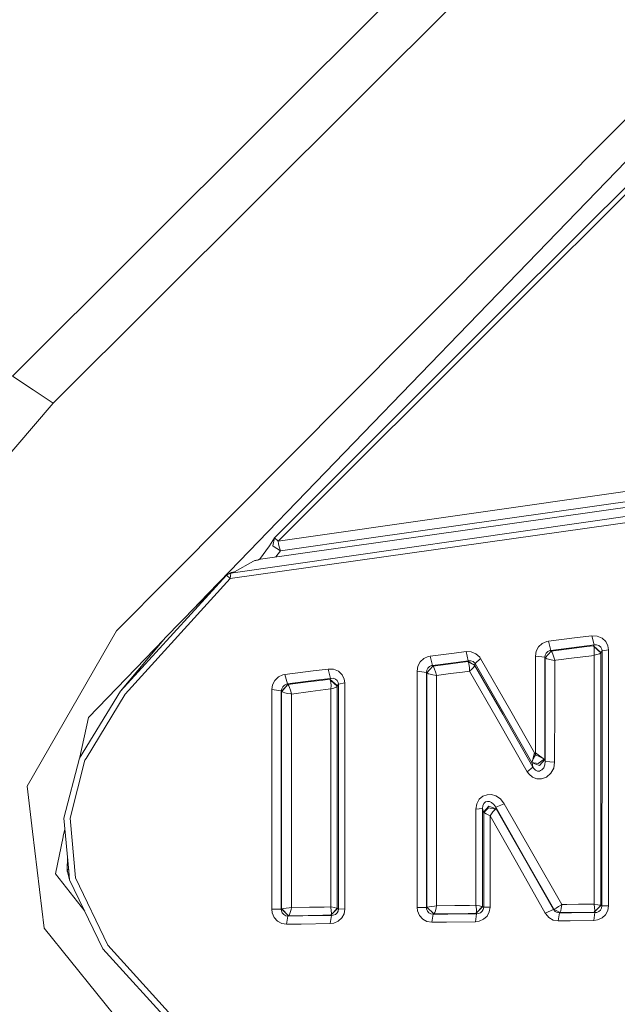
# Model space of a CAD drawing. Units: millimetres. Extents: x -1518 to 1525, y -343 to 4367.
# Drawn here: x -64 to -42, y 2040 to 2076 of the extents above; entities that cross this region are included whole.
import ezdxf

# ---------------------------------------------------------------- set-up
doc = ezdxf.new("R2010")
doc.units = ezdxf.units.MM
doc.layers.add('1', color=7, linetype='Continuous', true_color=0xffffff)
doc.styles.add('blockfont', font='simplex.shx')
doc.dimstyles.get("Standard").update_dxf_attribs({"dimtxt": 0.18, "dimasz": 0.18, "dimexe": 0.18, "dimexo": 0.0625, "dimgap": 0.09, "dimtad": 0, "dimtih": 1, "dimtoh": 1, "dimdec": 4, "dimzin": 0, "dimdsep": 46, "dimtxsty": 'Standard', "dimcen": 0.09, "dimadec": 0, "dimazin": 0, "dimtfac": 1, "dimtdec": 4, "dimtofl": 0, "dimtmove": 0, "dimatfit": 3, "dimfxl": 1, "dimtolj": 1, "dimtzin": 0, "dimarcsym": 0})

# ---------------------------------------------------------------- blocks, each defined once
blk = doc.blocks.new('_U2')
at = {"layer": '1', "color": 18, "lineweight": 13}
for p, q in [((55.364524, 4047.076344), (30.364524, 4047.076344)), ((30.364524, 4047.076344), (30.364524, 3953.326344)), ((287.03119, 4047.076344), (262.03119, 4047.076344)), ((287.03119, 3953.326344), (287.03119, 4047.076344)), ((-1290.483773, 1542.316665), (-1290.483773, 4003.376344)), ((1290.483654, 1542.316665), (1290.483654, 4003.376344)), ((-1290.483773, 4000.201344), (-288.61881, 4000.201344)), ((1290.483654, 4000.201344), (288.61869, 4000.201344)), ((30.364524, 3953.326344), (55.364524, 3953.326344)), ((262.03119, 3953.326344), (287.03119, 3953.326344))]:
    blk.add_line(p, q, dxfattribs=at)
at = {"layer": '1', "color": 18, "lineweight": 70}
for points in [[(-1290.483773, 4000.201344), (-1240.483822, 4013.598804), (-1240.483724, 3986.803885)], [(1290.483654, 4000.201344), (1240.483703, 3986.803885), (1240.483604, 4013.598804)]]:
    blk.add_solid(points, dxfattribs=at)
at = {"layer": '1', "color": 18, "linetype": 'Continuous', "lineweight": 13, "char_height": 50, "attachment_point": 7, "line_spacing_factor": 0.903614, "style": 'blockfont'}
for s, insert in [('\\W1.2899;101.6', (-284.38131, 3961.305511)), ('\\W1.2570;2581', (54.889524, 3961.305511))]:
    blk.add_mtext(s, dxfattribs=dict(at, insert=insert))

msp = doc.modelspace()

# ---------------------------------------------------------------- linework, layer by layer
at = {"layer": '1', "color": 18, "linetype": 'Continuous', "lineweight": 13}
for p, q in [((-5.232027, 2122.110367), (-64.347342, 2063.092708)), ((-4.306524, 2120.50724), (-62.848091, 2062.099456)), ((-46.247091, 2065.629244), (-29.277883, 2082.572937)), ((-29.138543, 2082.453966), (-46.109553, 2065.511942)), ((-40.904909, 2073.468208), (-49.76942, 2064.55779)), ((-41.829731, 2070.982694), (-48.337568, 2064.246177)), ((-54.731682, 2057.157516), (-46.247091, 2065.629244)), ((-54.594651, 2057.040453), (-46.109553, 2065.511942)), ((-58.58447, 2055.696964), (-49.76942, 2064.55779)), ((-48.337568, 2064.246177), (-48.659462, 2063.913107)), ((-48.659462, 2063.913107), (-56.36441, 2055.937528)), ((-63.588753, 2062.590122), (-64.347342, 2063.092708)), ((-62.848091, 2062.099456), (-63.588753, 2062.590122)), ((-62.848091, 2062.099456), (-69.485448, 2054.354667)), ((-40.112744, 2059.110233), (-54.594651, 2057.040453)), ((-40.313934, 2058.695991), (-51.268581, 2057.147503)), ((-55.237826, 2056.373596), (-40.417501, 2058.482749)), ((-56.332033, 2055.865049), (-40.595599, 2058.116052)), ((-56.349952, 2055.665731), (-40.713263, 2057.873801)), ((-54.910194, 2056.85997), (-54.731682, 2057.157516)), ((-54.731682, 2057.157516), (-54.7892, 2056.862116)), ((-54.594651, 2057.040453), (-54.731682, 2057.157516)), ((-55.282522, 2056.36203), (-54.910194, 2056.85997)), ((-54.7738, 2056.852102), (-54.7892, 2056.862116)), ((-54.508641, 2056.677103), (-54.7738, 2056.852102)), ((-54.594651, 2057.040453), (-54.583263, 2056.93841)), ((-54.582614, 2056.932687), (-54.583263, 2056.93841)), ((-54.582614, 2056.932687), (-54.562334, 2056.827068)), ((-54.508641, 2056.677103), (-54.562334, 2056.827068)), ((-51.268581, 2057.147503), (-54.508641, 2056.677103)), ((-54.67419, 2056.45381), (-54.508641, 2056.677103)), ((-55.499673, 2056.306123), (-56.19546, 2055.908203)), ((-55.499673, 2056.306123), (-55.44645, 2056.319713)), ((-55.44645, 2056.319713), (-55.41116, 2056.328773)), ((-55.393178, 2056.333542), (-55.41116, 2056.328773)), ((-55.356953, 2056.34284), (-55.393178, 2056.333542)), ((-55.320952, 2056.352138), (-55.356953, 2056.34284)), ((-55.303242, 2056.356668), (-55.320952, 2056.352138)), ((-55.237826, 2056.373596), (-55.303242, 2056.356668)), ((-56.487594, 2055.789232), (-60.37987, 2051.528215)), ((-56.479041, 2055.800676), (-58.727052, 2053.500175)), ((-56.36441, 2055.937528), (-57.173703, 2055.099725)), ((-56.332033, 2055.865049), (-56.487594, 2055.789232)), ((-56.479041, 2055.800676), (-56.487594, 2055.789232)), ((-56.349952, 2055.665731), (-56.487594, 2055.789232)), ((-56.315221, 2055.886984), (-56.479041, 2055.800676)), ((-56.332033, 2055.865049), (-56.349952, 2055.665731)), ((-56.332033, 2055.865049), (-56.315221, 2055.886984)), ((-56.19546, 2055.908203), (-56.315221, 2055.886984)), ((-58.58447, 2055.696964), (-60.525194, 2053.746223)), ((-56.349952, 2055.665731), (-60.210913, 2051.415443)), ((-57.173703, 2055.099725), (-58.019607, 2054.224138)), ((-60.525194, 2053.746223), (-63.810982, 2048.047065)), ((-43.62512, 2053.493738), (-43.082912, 2053.561449)), ((-43.082912, 2053.561449), (-42.889006, 2053.552866)), ((-43.082912, 2053.561449), (-43.003719, 2053.226471)), ((-42.889006, 2053.552866), (-42.710736, 2053.47991)), ((-58.779621, 2053.437455), (-61.558381, 2050.561189)), ((-58.727052, 2053.500175), (-60.37987, 2051.528215)), ((-44.904493, 2053.276062), (-45.037545, 2053.153038)), ((-44.739511, 2053.349733), (-44.904493, 2053.276062)), ((-44.671305, 2053.362608), (-44.739511, 2053.349733)), ((-44.671305, 2053.362608), (-43.62512, 2053.493738)), ((-44.671305, 2053.362608), (-44.590756, 2053.025961)), ((-43.003719, 2053.226471), (-43.545462, 2053.158045)), ((-43.023642, 2053.194999), (-43.271445, 2053.164005)), ((-43.003768, 2053.226232), (-43.023642, 2053.194999)), ((-43.023642, 2053.194999), (-42.752072, 2052.945137)), ((-43.023642, 2053.194999), (-43.011274, 2053.166151)), ((-43.003719, 2053.226471), (-43.003768, 2053.226232)), ((-43.003719, 2053.226471), (-42.910207, 2053.228616)), ((-42.910207, 2053.228616), (-42.824365, 2053.200483)), ((-42.824365, 2053.200483), (-42.758256, 2053.145647)), ((-42.573106, 2053.352117), (-42.710736, 2053.47991)), ((-42.573106, 2053.352117), (-42.493358, 2053.190708)), ((-42.493358, 2053.190708), (-42.473823, 2053.05171)), ((-49.015675, 2052.816391), (-49.08631, 2052.802562)), ((-49.015675, 2052.816391), (-48.141222, 2052.926778)), ((-49.015675, 2052.816391), (-48.931494, 2052.475691)), ((-48.141222, 2052.926778), (-47.69969, 2052.98233)), ((-47.69969, 2052.98233), (-47.509927, 2052.973985)), ((-47.69969, 2052.98233), (-47.616594, 2052.642822)), ((-47.335785, 2052.902698), (-47.509927, 2052.973985)), ((-47.335785, 2052.902698), (-47.199879, 2052.777052)), ((-45.153607, 2052.816391), (-45.123838, 2052.993774)), ((-45.153607, 2052.816391), (-44.812489, 2052.771806)), ((-45.151785, 2050.674438), (-45.153607, 2052.816391)), ((-45.037545, 2053.153038), (-45.123838, 2052.993774)), ((-44.812489, 2052.771806), (-44.798639, 2052.853584)), ((-44.798639, 2052.853584), (-44.758882, 2052.927255)), ((-44.572461, 2053.000688), (-44.797268, 2052.750587)), ((-44.572089, 2053.000211), (-44.79504, 2052.747965)), ((-44.758882, 2052.927255), (-44.697735, 2052.984714)), ((-44.697735, 2052.984714), (-44.622026, 2053.019523)), ((-44.590756, 2053.025961), (-44.622026, 2053.019523)), ((-43.545462, 2053.158045), (-44.590756, 2053.025961)), ((-44.590756, 2053.025961), (-44.579234, 2053.009987)), ((-44.579234, 2053.009987), (-44.572461, 2053.000688)), ((-44.572461, 2053.000688), (-44.572089, 2053.000211)), ((-44.485703, 2053.011179), (-44.572089, 2053.000211)), ((-44.572089, 2053.000211), (-44.558864, 2052.983045)), ((-44.539761, 2052.946567), (-44.558864, 2052.983045)), ((-44.513177, 2052.882194), (-44.539761, 2052.946567)), ((-44.479564, 2052.783489), (-44.513177, 2052.882194)), ((-43.813191, 2053.095817), (-44.485703, 2053.011179)), ((-43.271445, 2053.164005), (-43.813191, 2053.095817)), ((-43.731418, 2052.751064), (-43.190155, 2052.819729)), ((-42.998742, 2052.844047), (-43.190155, 2052.819729)), ((-43.011274, 2053.166151), (-43.003879, 2053.135156)), ((-42.754006, 2052.939892), (-43.011274, 2053.166151)), ((-42.995613, 2053.066492), (-43.003879, 2053.135156)), ((-42.998742, 2052.844047), (-42.999431, 2052.090883)), ((-42.998258, 2052.849769), (-42.998742, 2052.844047)), ((-42.993117, 2052.845239), (-42.998742, 2052.844047)), ((-42.998258, 2052.849769), (-42.992972, 2052.955389)), ((-42.992972, 2052.955389), (-42.995613, 2053.066492)), ((-42.993117, 2052.845239), (-42.896017, 2052.870035)), ((-42.896017, 2052.870035), (-42.808533, 2052.901983)), ((-42.808533, 2052.901983), (-42.766381, 2052.926302)), ((-42.754006, 2052.939892), (-42.766381, 2052.926302)), ((-42.758256, 2053.145647), (-42.720158, 2053.073406)), ((-42.752072, 2052.945137), (-42.754006, 2052.939892)), ((-42.75367, 2052.132129), (-42.754006, 2052.939892)), ((-42.732198, 2052.97637), (-42.752072, 2052.945137)), ((-42.711064, 2053.009748), (-42.732198, 2052.97637)), ((-42.720158, 2053.073406), (-42.711064, 2053.009748)), ((-42.473823, 2053.05171), (-42.711064, 2053.009748)), ((-42.711064, 2053.009748), (-42.711042, 2048.662185)), ((-42.473823, 2053.05171), (-42.470377, 2049.294471)), ((-49.383216, 2052.604913), (-49.469221, 2052.44565)), ((-49.250666, 2052.728414), (-49.383216, 2052.604913)), ((-49.08631, 2052.802562), (-49.250666, 2052.728414)), ((-49.039152, 2052.43349), (-48.963822, 2052.468776)), ((-48.931494, 2052.475691), (-48.963822, 2052.468776)), ((-48.057761, 2052.586794), (-48.931494, 2052.475691)), ((-48.931494, 2052.475691), (-48.920114, 2052.459716)), ((-48.920114, 2052.459716), (-48.914228, 2052.45161)), ((-48.361152, 2052.521228), (-48.913855, 2052.451133)), ((-47.919996, 2052.577257), (-48.361152, 2052.521228)), ((-47.616594, 2052.642822), (-48.057761, 2052.586794)), ((-47.919996, 2052.577257), (-47.627054, 2052.614212)), ((-47.627054, 2052.614212), (-47.61906, 2052.636146)), ((-47.627054, 2052.614212), (-47.621571, 2052.606344)), ((-47.627054, 2052.614212), (-47.384981, 2052.484035)), ((-47.614567, 2052.592516), (-47.621571, 2052.606344)), ((-47.616594, 2052.642822), (-47.61906, 2052.636146)), ((-47.616594, 2052.642822), (-47.526956, 2052.644252)), ((-47.614567, 2052.592516), (-47.612172, 2052.587032)), ((-47.614567, 2052.592516), (-47.385048, 2052.48022)), ((-47.597792, 2052.538395), (-47.612172, 2052.587032)), ((-47.586177, 2052.471399), (-47.597792, 2052.538395)), ((-47.586177, 2052.471399), (-47.57788, 2052.383423)), ((-47.526956, 2052.644252), (-47.444735, 2052.616358)), ((-47.444735, 2052.616358), (-47.380622, 2052.562236)), ((-47.398217, 2052.440643), (-47.38526, 2052.475929)), ((-47.38526, 2052.475929), (-47.385048, 2052.48022)), ((-47.384981, 2052.484035), (-47.385219, 2052.482605)), ((-47.385048, 2052.48022), (-47.385219, 2052.482605)), ((-47.385048, 2052.48022), (-46.355378, 2050.685167)), ((-47.376987, 2052.505731), (-47.384981, 2052.484035)), ((-47.380622, 2052.562236), (-47.364645, 2052.539348)), ((-47.364645, 2052.539348), (-47.376987, 2052.505731)), ((-47.165971, 2052.725553), (-47.364645, 2052.539348)), ((-47.364645, 2052.539348), (-46.263717, 2050.621032)), ((-47.165971, 2052.725553), (-47.199879, 2052.777052)), ((-46.062302, 2050.797224), (-47.165971, 2052.725553)), ((-44.812489, 2052.771806), (-44.813089, 2050.638914)), ((-44.812489, 2052.771806), (-44.80404, 2052.759885)), ((-44.80404, 2052.759885), (-44.797268, 2052.750587)), ((-44.797268, 2052.750587), (-44.797312, 2051.087379)), ((-44.797268, 2052.750587), (-44.79504, 2052.747965)), ((-44.79504, 2052.747965), (-44.777073, 2052.736044)), ((-44.739362, 2052.720546), (-44.777073, 2052.736044)), ((-44.672947, 2052.701235), (-44.739362, 2052.720546)), ((-44.571329, 2052.679538), (-44.672947, 2052.701235)), ((-44.451293, 2052.66118), (-44.571329, 2052.679538)), ((-44.479564, 2052.783489), (-44.446617, 2052.666664)), ((-44.445097, 2052.660465), (-44.451293, 2052.66118)), ((-44.445097, 2052.660465), (-44.447113, 2051.049232)), ((-44.446617, 2052.666664), (-44.445097, 2052.660465)), ((-44.403333, 2052.665949), (-44.445097, 2052.660465)), ((-44.403333, 2052.665949), (-43.731418, 2052.751064)), ((-54.419491, 2052.12593), (-54.583024, 2052.050829)), ((-54.345887, 2052.140474), (-54.419491, 2052.12593)), ((-54.345887, 2052.140474), (-53.304959, 2052.273035)), ((-54.345887, 2052.140474), (-54.257415, 2051.795482)), ((-52.762825, 2052.341938), (-53.304959, 2052.273035)), ((-52.762825, 2052.341938), (-52.565504, 2052.333593)), ((-52.762825, 2052.341938), (-52.675612, 2051.9979)), ((-52.565504, 2052.333593), (-52.384831, 2052.259206)), ((-52.245997, 2052.128553), (-52.384831, 2052.259206)), ((-52.245997, 2052.128553), (-52.167885, 2051.964521)), ((-49.498893, 2052.268505), (-49.469221, 2052.44565)), ((-49.498893, 2052.268505), (-49.153674, 2052.220821)), ((-49.497392, 2049.961328), (-49.498893, 2052.268505)), ((-49.153674, 2052.220821), (-49.154609, 2049.926042)), ((-49.153674, 2052.220821), (-49.139742, 2052.30236)), ((-49.153674, 2052.220821), (-49.14533, 2052.209377)), ((-49.14533, 2052.209377), (-49.139448, 2052.201032)), ((-49.139448, 2052.201032), (-49.13982, 2050.254106)), ((-49.139742, 2052.30236), (-49.100056, 2052.375793)), ((-49.139448, 2052.201032), (-48.914228, 2052.45161)), ((-49.139448, 2052.201032), (-49.137197, 2052.19841)), ((-48.913855, 2052.451133), (-49.137197, 2052.19841)), ((-49.137197, 2052.19841), (-49.11942, 2052.185774)), ((-49.081951, 2052.1698), (-49.11942, 2052.185774)), ((-49.100056, 2052.375793), (-49.039152, 2052.43349)), ((-49.016494, 2052.150011), (-49.081951, 2052.1698)), ((-48.91631, 2052.127838), (-49.016494, 2052.150011)), ((-48.789166, 2052.108526), (-48.91631, 2052.127838)), ((-48.914228, 2052.45161), (-48.913855, 2052.451133)), ((-48.913855, 2052.451133), (-48.900068, 2052.434206)), ((-48.880305, 2052.398205), (-48.900068, 2052.434206)), ((-48.853301, 2052.334785), (-48.880305, 2052.398205)), ((-48.819471, 2052.23751), (-48.853301, 2052.334785)), ((-48.784494, 2052.113771), (-48.819471, 2052.23751)), ((-48.789166, 2052.108526), (-48.783001, 2052.107811)), ((-48.783001, 2052.107811), (-48.785537, 2050.215721)), ((-48.784494, 2052.113771), (-48.783001, 2052.107811)), ((-48.783001, 2052.107811), (-48.275396, 2052.172661)), ((-48.275396, 2052.172661), (-47.83462, 2052.228927)), ((-47.57522, 2052.262067), (-47.83462, 2052.228927)), ((-47.57788, 2052.383423), (-47.575112, 2052.269458)), ((-47.57522, 2052.262067), (-47.575112, 2052.269458)), ((-47.57522, 2052.262067), (-47.569241, 2052.266597)), ((-46.563238, 2050.503492), (-47.57522, 2052.262067)), ((-47.569241, 2052.266597), (-47.484912, 2052.337885)), ((-47.484912, 2052.337885), (-47.430526, 2052.395105)), ((-47.430526, 2052.395105), (-47.398217, 2052.440643)), ((-42.752512, 2048.373937), (-42.75367, 2052.132129)), ((-54.800585, 2051.767826), (-54.830141, 2051.591158)), ((-54.800585, 2051.767826), (-54.714929, 2051.927089)), ((-54.583024, 2052.050829), (-54.714929, 2051.927089)), ((-54.466993, 2051.522016), (-54.241274, 2051.773071)), ((-54.240882, 2051.772594), (-54.464635, 2051.518917)), ((-54.426443, 2051.694393), (-54.365866, 2051.752329)), ((-54.365866, 2051.752329), (-54.291032, 2051.788091)), ((-54.257415, 2051.795482), (-54.291032, 2051.788091)), ((-53.21731, 2051.928758), (-54.257415, 2051.795482)), ((-54.257415, 2051.795482), (-54.246139, 2051.779747)), ((-54.246139, 2051.779747), (-54.241274, 2051.773071)), ((-54.241274, 2051.773071), (-54.240882, 2051.772594)), ((-53.493626, 2051.867962), (-54.240882, 2051.772594)), ((-54.240882, 2051.772594), (-54.22654, 2051.756143)), ((-54.20598, 2051.720619), (-54.22654, 2051.756143)), ((-53.493626, 2051.867962), (-52.951954, 2051.937341)), ((-52.675612, 2051.9979), (-53.21731, 2051.928758)), ((-52.693348, 2051.970243), (-52.951954, 2051.937341)), ((-52.675612, 2051.9979), (-52.693348, 2051.970243)), ((-52.693348, 2051.970243), (-52.676283, 2051.934004)), ((-52.422717, 2051.719427), (-52.693348, 2051.970243)), ((-52.676283, 2051.934004), (-52.675758, 2051.932573)), ((-52.675758, 2051.932573), (-52.669831, 2051.910877)), ((-52.425075, 2051.712513), (-52.675758, 2051.932573)), ((-52.649956, 2051.998853), (-52.675612, 2051.9979)), ((-52.659255, 2051.844597), (-52.669831, 2051.910877)), ((-52.659787, 2051.616907), (-52.654285, 2051.737547)), ((-52.654285, 2051.737547), (-52.659255, 2051.844597)), ((-52.649956, 2051.998853), (-52.579954, 2052.001238)), ((-52.579954, 2052.001238), (-52.492358, 2051.973581)), ((-52.492358, 2051.973581), (-52.42506, 2051.918506)), ((-52.42506, 2051.918506), (-52.38723, 2051.845789)), ((-52.402772, 2051.75066), (-52.422717, 2051.719427)), ((-52.379139, 2051.787615), (-52.402772, 2051.75066)), ((-52.379139, 2051.787615), (-52.38723, 2051.845789)), ((-52.151095, 2051.836252), (-52.379139, 2051.787615)), ((-52.379008, 2048.016309), (-52.379139, 2051.787615)), ((-52.151095, 2051.836252), (-52.167885, 2051.964521)), ((-52.151095, 2051.836252), (-52.148797, 2049.18313)), ((-42.999431, 2052.090883), (-43.001447, 2048.34938)), ((-60.37987, 2051.528215), (-61.886311, 2049.069881)), ((-60.210913, 2051.415443), (-61.641708, 2049.06106)), ((-54.830141, 2051.591158), (-54.480027, 2051.540136)), ((-54.828901, 2049.429893), (-54.830141, 2051.591158)), ((-54.480862, 2049.393415), (-54.480027, 2051.540136)), ((-54.480027, 2051.540136), (-54.46602, 2051.62096)), ((-54.480027, 2051.540136), (-54.471854, 2051.528692)), ((-54.466993, 2051.522016), (-54.471854, 2051.528692)), ((-54.467402, 2049.665212), (-54.466993, 2051.522016)), ((-54.466993, 2051.522016), (-54.464635, 2051.518917)), ((-54.46602, 2051.62096), (-54.426443, 2051.694393)), ((-54.464635, 2051.518917), (-54.447167, 2051.506042)), ((-54.409973, 2051.489114), (-54.447167, 2051.506042)), ((-54.345641, 2051.468849), (-54.409973, 2051.489114)), ((-54.247178, 2051.446438), (-54.345641, 2051.468849)), ((-54.111585, 2051.425934), (-54.247178, 2051.446438)), ((-54.178461, 2051.65863), (-54.20598, 2051.720619)), ((-54.144349, 2051.563263), (-54.178461, 2051.65863)), ((-54.144349, 2051.563263), (-54.106914, 2051.431179)), ((-54.105457, 2051.425218), (-54.111585, 2051.425934)), ((-54.107744, 2049.625873), (-54.105457, 2051.425218)), ((-54.105457, 2051.425218), (-54.106914, 2051.431179)), ((-53.403527, 2051.515579), (-54.105457, 2051.425218)), ((-52.862301, 2051.585197), (-53.403527, 2051.515579)), ((-52.660316, 2051.611185), (-52.862301, 2051.585197)), ((-52.660316, 2051.611185), (-52.660681, 2051.04661)), ((-52.659787, 2051.616907), (-52.660316, 2051.611185)), ((-52.654698, 2051.612377), (-52.660316, 2051.611185)), ((-52.654698, 2051.612377), (-52.54633, 2051.642894)), ((-52.54633, 2051.642894), (-52.467745, 2051.676511)), ((-52.467745, 2051.676511), (-52.43215, 2051.702499)), ((-52.425075, 2051.712513), (-52.43215, 2051.702499)), ((-52.425012, 2051.712751), (-52.425075, 2051.712513)), ((-52.424695, 2051.094293), (-52.425075, 2051.712513)), ((-52.422717, 2051.719427), (-52.425012, 2051.712751)), ((-52.660681, 2051.04661), (-52.66203, 2047.70112)), ((-52.423477, 2047.725916), (-52.424695, 2051.094293)), ((-44.797312, 2051.087379), (-44.797383, 2048.947334)), ((-44.448908, 2048.919439), (-44.447113, 2051.049232)), ((-45.243431, 2048.740148), (-46.355378, 2050.685167)), ((-46.062302, 2050.797224), (-45.190752, 2049.268722)), ((-45.150992, 2049.269199), (-45.151785, 2050.674438)), ((-61.558381, 2050.561189), (-61.866392, 2049.102385)), ((-45.453239, 2048.569679), (-46.563238, 2050.503492)), ((-46.263717, 2050.621032), (-45.282621, 2048.906564)), ((-44.813089, 2050.638914), (-44.81338, 2049.017191)), ((-49.497392, 2049.961328), (-49.497139, 2049.21937)), ((-49.154609, 2049.926042), (-49.155056, 2047.613382)), ((-49.13982, 2050.254106), (-49.14007, 2047.947168)), ((-48.787259, 2047.922373), (-48.785537, 2050.215721)), ((-54.467402, 2049.665212), (-54.46763, 2047.504902)), ((-54.109152, 2047.48106), (-54.107744, 2049.625873)), ((-54.828901, 2049.429893), (-54.828826, 2049.154281)), ((-54.480862, 2049.393415), (-54.481249, 2047.226906)), ((-49.497139, 2049.21937), (-49.496602, 2047.635317)), ((-45.190752, 2049.268722), (-45.278113, 2048.939705)), ((-45.190752, 2049.268722), (-45.150951, 2049.198866)), ((-45.150992, 2049.269199), (-45.150951, 2049.198866)), ((-45.150992, 2049.269199), (-44.818383, 2049.022436)), ((-42.470377, 2049.294471), (-42.469818, 2048.686742)), ((-62.460743, 2046.872854), (-61.886311, 2049.069881)), ((-61.683089, 2048.99311), (-62.233135, 2046.869516)), ((-61.641708, 2049.06106), (-61.683089, 2048.99311)), ((-54.828826, 2049.154281), (-54.828301, 2047.248125)), ((-52.148797, 2049.18313), (-52.147809, 2048.04182)), ((-45.278113, 2048.939705), (-45.282688, 2048.90871)), ((-45.282621, 2048.906564), (-45.282688, 2048.90871)), ((-45.282621, 2048.906564), (-45.050059, 2048.872709)), ((-45.280118, 2048.89965), (-45.282621, 2048.906564)), ((-45.279425, 2048.897266), (-45.280118, 2048.89965)), ((-45.279425, 2048.897266), (-45.005754, 2048.804998)), ((-45.243431, 2048.740148), (-45.279425, 2048.897266)), ((-45.278113, 2048.939705), (-45.237135, 2049.044609)), ((-45.237135, 2049.044609), (-45.152958, 2049.195766)), ((-45.150951, 2049.198866), (-45.152958, 2049.195766)), ((-45.150951, 2049.198866), (-45.147661, 2049.197197)), ((-45.147661, 2049.197197), (-44.989102, 2049.115658)), ((-44.836544, 2049.034357), (-45.050059, 2048.872709)), ((-44.81338, 2049.017191), (-45.005754, 2048.804998)), ((-44.989102, 2049.115658), (-44.87469, 2049.055099)), ((-44.87469, 2049.055099), (-44.839136, 2049.035787)), ((-44.836544, 2049.034357), (-44.839136, 2049.035787)), ((-44.836544, 2049.034357), (-44.818383, 2049.022436)), ((-44.81338, 2049.017191), (-44.818383, 2049.022436)), ((-44.797383, 2048.947334), (-44.81338, 2049.017191)), ((-44.797383, 2048.947334), (-44.808388, 2048.826933)), ((-44.797383, 2048.947334), (-44.448908, 2048.919439)), ((-44.448908, 2048.919439), (-44.484798, 2048.706293)), ((-45.453239, 2048.569679), (-45.243431, 2048.740148)), ((-45.388058, 2048.478365), (-45.453239, 2048.569679)), ((-45.211665, 2048.689365), (-45.243431, 2048.740148)), ((-45.150306, 2048.630237), (-45.211665, 2048.689365)), ((-45.078434, 2048.598766), (-45.150306, 2048.630237)), ((-44.999268, 2048.599481), (-45.078434, 2048.598766)), ((-44.962991, 2048.617363), (-44.999268, 2048.599481)), ((-44.91923, 2048.63882), (-44.962991, 2048.617363)), ((-44.850986, 2048.718452), (-44.91923, 2048.63882)), ((-44.808388, 2048.826933), (-44.850986, 2048.718452)), ((-44.589296, 2048.516035), (-44.747617, 2048.377752)), ((-44.484798, 2048.706293), (-44.589296, 2048.516035)), ((-42.711336, 2046.157837), (-42.711042, 2048.662185)), ((-42.469651, 2046.171426), (-42.469818, 2048.686742)), ((-45.25838, 2048.371315), (-45.388058, 2048.478365)), ((-45.25838, 2048.371315), (-45.102824, 2048.313141)), ((-44.928066, 2048.311233), (-45.102824, 2048.313141)), ((-44.747617, 2048.377752), (-44.928066, 2048.311233)), ((-43.001447, 2048.34938), (-43.001987, 2045.859098)), ((-42.75272, 2045.871734), (-42.752512, 2048.373937)), ((-63.810982, 2048.047065), (-63.611083, 2046.382188)), ((-52.379258, 2045.779466), (-52.379008, 2048.016309)), ((-52.147821, 2045.789957), (-52.147809, 2048.04182)), ((-49.14007, 2047.947168), (-49.139969, 2045.624733)), ((-48.787326, 2045.614242), (-48.787259, 2047.922373)), ((-54.46763, 2047.504902), (-54.467488, 2044.1854)), ((-54.108515, 2044.186115), (-54.109152, 2047.48106)), ((-52.66203, 2047.70112), (-52.662373, 2045.48335)), ((-52.42373, 2045.492172), (-52.423477, 2047.725916)), ((-49.497012, 2043.592691), (-49.496602, 2047.635317)), ((-49.155056, 2047.613382), (-49.154617, 2043.594598)), ((-47.214761, 2047.562837), (-47.309354, 2047.39213)), ((-47.080167, 2047.675132), (-47.214761, 2047.562837)), ((-47.086012, 2047.322511), (-47.045872, 2047.409773)), ((-46.930123, 2047.728777), (-47.080167, 2047.675132)), ((-47.045872, 2047.409773), (-46.985336, 2047.463417)), ((-46.985336, 2047.463417), (-46.918679, 2047.483444)), ((-46.770491, 2047.731876), (-46.930123, 2047.728777)), ((-46.918679, 2047.483444), (-46.915971, 2047.484398)), ((-46.915971, 2047.484398), (-46.84075, 2047.477483)), ((-46.84075, 2047.477483), (-46.76101, 2047.442198)), ((-46.604209, 2047.683239), (-46.770491, 2047.731876)), ((-46.76101, 2047.442198), (-46.680976, 2047.374487)), ((-46.300925, 2047.400713), (-46.610508, 2047.27292)), ((-46.440631, 2047.57452), (-46.604209, 2047.683239)), ((-46.300925, 2047.400713), (-46.440631, 2047.57452)), ((-45.245532, 2045.555591), (-46.300925, 2047.400713)), ((-54.828301, 2047.248125), (-54.828893, 2043.524503)), ((-54.480895, 2043.530225), (-54.481249, 2047.226906)), ((-47.340043, 2045.238256), (-47.339957, 2047.200441)), ((-47.309354, 2047.39213), (-47.339957, 2047.200441)), ((-47.339957, 2047.200441), (-47.095459, 2047.220468)), ((-47.095459, 2047.220468), (-47.095682, 2045.246839)), ((-47.095459, 2047.220468), (-47.086012, 2047.322511)), ((-47.095459, 2047.220468), (-47.054395, 2047.088623)), ((-47.054395, 2047.088623), (-46.864934, 2047.311067)), ((-47.053639, 2047.085285), (-47.054395, 2047.088623)), ((-47.052767, 2047.079324), (-47.053639, 2047.085285)), ((-47.052905, 2045.579672), (-47.052767, 2047.079324)), ((-47.052767, 2047.079324), (-46.878867, 2047.244787)), ((-47.052767, 2047.079324), (-47.047075, 2047.075748)), ((-47.018949, 2047.060251), (-47.047075, 2047.075748)), ((-46.958309, 2047.027826), (-47.018949, 2047.060251)), ((-46.613425, 2047.203541), (-46.878867, 2047.244787)), ((-46.591721, 2047.2126), (-46.864934, 2047.311067)), ((-46.813682, 2046.956777), (-46.716522, 2047.096014)), ((-46.661396, 2047.161102), (-46.716522, 2047.096014)), ((-46.610508, 2047.27292), (-46.680976, 2047.374487)), ((-46.661396, 2047.161102), (-46.625406, 2047.194957)), ((-46.625406, 2047.194957), (-46.613425, 2047.203541)), ((-46.613425, 2047.203541), (-46.599019, 2047.21117)), ((-46.610508, 2047.27292), (-46.591721, 2047.2126)), ((-45.554623, 2045.417309), (-46.610508, 2047.27292)), ((-46.591721, 2047.2126), (-46.599019, 2047.21117)), ((-46.591721, 2047.2126), (-45.552175, 2045.387506)), ((-62.278308, 2044.925451), (-62.460743, 2046.872854)), ((-62.233135, 2046.869516), (-62.0303, 2044.678211)), ((-46.818987, 2046.955108), (-46.958309, 2047.027826)), ((-46.815693, 2046.953439), (-46.818987, 2046.955108)), ((-46.815693, 2046.953439), (-46.815913, 2045.589924)), ((-46.815693, 2046.953439), (-46.813682, 2046.956777)), ((-45.851566, 2045.251846), (-46.815693, 2046.953439)), ((-63.611083, 2046.382188), (-63.184641, 2042.830229)), ((-62.422754, 2046.467345), (-62.477835, 2046.206474)), ((-62.483698, 2046.178817), (-62.769867, 2044.823408)), ((-62.477835, 2046.206474), (-62.483698, 2046.178817)), ((-42.711336, 2046.157837), (-42.711709, 2043.647527)), ((-42.470943, 2043.65015), (-42.469651, 2046.171426)), ((-52.379578, 2043.536901), (-52.379258, 2045.779466)), ((-52.147821, 2045.789957), (-52.149139, 2043.533086)), ((-49.139816, 2043.602228), (-49.139969, 2045.624733)), ((-48.786279, 2043.654442), (-48.787326, 2045.614242)), ((-46.816934, 2043.600559), (-46.815913, 2045.589924)), ((-43.001987, 2045.859098), (-43.00173, 2043.713331)), ((-42.75272, 2045.871734), (-42.753357, 2043.668508)), ((-62.330285, 2045.480283), (-62.332377, 2044.920444)), ((-52.662119, 2043.610573), (-52.662373, 2045.48335)), ((-52.424416, 2043.559789), (-52.42373, 2045.492172)), ((-47.340043, 2045.238256), (-47.339648, 2043.669939)), ((-47.0961, 2043.622493), (-47.095682, 2045.246839)), ((-47.053032, 2043.600797), (-47.052905, 2045.579672)), ((-44.791214, 2043.376445), (-45.851566, 2045.251846)), ((-45.554623, 2045.417309), (-44.496264, 2043.553114)), ((-44.491474, 2043.520927), (-45.552175, 2045.387506)), ((-44.18778, 2043.701887), (-45.245532, 2045.555591)), ((-62.332377, 2044.920444), (-62.287781, 2045.026573)), ((-62.331751, 2044.919729), (-62.332377, 2044.920444)), ((-62.331751, 2044.919729), (-62.329307, 2044.916629)), ((-62.329307, 2044.916629), (-62.247813, 2044.599771)), ((-62.278308, 2044.925451), (-62.277906, 2044.921159)), ((-62.247813, 2044.599771), (-62.277906, 2044.921159)), ((-62.769867, 2044.823408), (-61.69316, 2043.451029)), ((-61.0293, 2042.076111), (-62.247813, 2044.599771)), ((-62.0303, 2044.678211), (-60.849369, 2042.212724)), ((-54.467469, 2043.53714), (-54.467488, 2044.1854)), ((-54.108515, 2044.186115), (-54.108117, 2043.593406)), ((-54.828893, 2043.524503), (-54.480895, 2043.530225)), ((-54.828893, 2043.524503), (-54.814156, 2043.396711)), ((-54.480895, 2043.530225), (-54.474711, 2043.533563)), ((-54.474447, 2043.471336), (-54.480895, 2043.530225)), ((-54.474711, 2043.533563), (-54.467469, 2043.53714)), ((-54.442503, 2043.393373), (-54.474447, 2043.471336)), ((-54.467469, 2043.53714), (-54.460291, 2043.538332)), ((-54.212913, 2043.287039), (-54.467469, 2043.53714)), ((-54.460291, 2043.538332), (-54.430101, 2043.542385)), ((-54.211717, 2043.287515), (-54.460291, 2043.538332)), ((-54.385286, 2043.549061), (-54.430101, 2043.542385)), ((-54.385286, 2043.549061), (-54.305956, 2043.56122)), ((-54.305956, 2043.56122), (-54.187071, 2043.580293)), ((-54.113951, 2043.592453), (-54.187071, 2043.580293)), ((-54.121975, 2043.514728), (-54.149836, 2043.403625)), ((-54.121975, 2043.514728), (-54.109015, 2043.587446)), ((-54.108117, 2043.593406), (-54.113951, 2043.592453)), ((-54.108117, 2043.593406), (-54.109015, 2043.587446)), ((-53.444441, 2043.601513), (-54.108117, 2043.593406)), ((-53.444441, 2043.601513), (-52.903198, 2043.607711)), ((-52.662119, 2043.610573), (-52.903198, 2043.607711)), ((-52.422676, 2043.557167), (-52.664552, 2043.307304)), ((-52.661065, 2043.604612), (-52.662119, 2043.610573)), ((-52.656204, 2043.609619), (-52.662119, 2043.610573)), ((-52.64445, 2043.470621), (-52.661065, 2043.604612)), ((-52.531939, 2043.586731), (-52.656204, 2043.609619)), ((-52.424416, 2043.559789), (-52.653, 2043.323755)), ((-52.642796, 2043.386459), (-52.64445, 2043.470621)), ((-52.463248, 2043.57171), (-52.531939, 2043.586731)), ((-52.430451, 2043.562412), (-52.463248, 2043.57171)), ((-52.392937, 2043.458461), (-52.43215, 2043.389558)), ((-52.424416, 2043.559789), (-52.430451, 2043.562412)), ((-52.423999, 2043.558836), (-52.424416, 2043.559789)), ((-52.422676, 2043.557167), (-52.423999, 2043.558836)), ((-52.401293, 2043.547153), (-52.422676, 2043.557167)), ((-52.379578, 2043.536901), (-52.401293, 2043.547153)), ((-52.379578, 2043.536901), (-52.392937, 2043.458461)), ((-52.149139, 2043.533086), (-52.379578, 2043.536901)), ((-52.177791, 2043.361902), (-52.149139, 2043.533086)), ((-49.497012, 2043.592691), (-49.154617, 2043.594598)), ((-49.497012, 2043.592691), (-49.482577, 2043.466568)), ((-49.412221, 2043.297529), (-49.482577, 2043.466568)), ((-49.154617, 2043.594598), (-49.148247, 2043.597936)), ((-49.154617, 2043.594598), (-49.148411, 2043.536424)), ((-49.11669, 2043.458223), (-49.148411, 2043.536424)), ((-49.148247, 2043.597936), (-49.139816, 2043.602228)), ((-49.139816, 2043.602228), (-49.133029, 2043.602943)), ((-49.139816, 2043.602228), (-48.885893, 2043.352604)), ((-49.133029, 2043.602943), (-49.10285, 2043.606043)), ((-48.884761, 2043.35308), (-49.133029, 2043.602943)), ((-49.061593, 2043.395281), (-49.11669, 2043.458223)), ((-49.057908, 2043.611765), (-49.10285, 2043.606043)), ((-48.977446, 2043.623686), (-49.057908, 2043.611765)), ((-48.857048, 2043.642521), (-48.977446, 2043.623686)), ((-48.79215, 2043.653488), (-48.857048, 2043.642521)), ((-48.825886, 2043.471098), (-48.849963, 2043.402672)), ((-48.798651, 2043.58387), (-48.825886, 2043.471098)), ((-48.787203, 2043.648481), (-48.798651, 2043.58387)), ((-48.79215, 2043.653488), (-48.786279, 2043.654442)), ((-48.787203, 2043.648481), (-48.786279, 2043.654442)), ((-48.786279, 2043.654442), (-48.115633, 2043.661594)), ((-48.115633, 2043.661594), (-47.574379, 2043.667316)), ((-47.574379, 2043.667316), (-47.339648, 2043.669939)), ((-47.339648, 2043.669939), (-47.338616, 2043.663978)), ((-47.339648, 2043.669939), (-47.333725, 2043.668985)), ((-47.321677, 2043.529987), (-47.338616, 2043.663978)), ((-47.3371, 2043.370723), (-47.09458, 2043.620348)), ((-47.208041, 2043.646812), (-47.333725, 2043.668985)), ((-47.328051, 2043.384075), (-47.0961, 2043.622493)), ((-47.31901, 2043.446779), (-47.323756, 2043.398857)), ((-47.321677, 2043.529987), (-47.31901, 2043.446779)), ((-47.13789, 2043.632984), (-47.208041, 2043.646812)), ((-47.105502, 2043.452263), (-47.166631, 2043.398857)), ((-47.103852, 2043.624878), (-47.13789, 2043.632984)), ((-47.066242, 2043.521642), (-47.105502, 2043.452263)), ((-47.103852, 2043.624878), (-47.0961, 2043.622493)), ((-47.0961, 2043.622493), (-47.095895, 2043.622017)), ((-47.09458, 2043.620348), (-47.095895, 2043.622017)), ((-47.073398, 2043.610334), (-47.09458, 2043.620348)), ((-47.053032, 2043.600797), (-47.073398, 2043.610334)), ((-47.053032, 2043.600797), (-47.066242, 2043.521642)), ((-46.816934, 2043.600559), (-47.053032, 2043.600797)), ((-46.928301, 2043.276548), (-46.845719, 2043.428898)), ((-46.845719, 2043.428898), (-46.816934, 2043.600559)), ((-44.791214, 2043.376445), (-44.491474, 2043.520927)), ((-44.482544, 2043.528795), (-44.496264, 2043.553114)), ((-44.491474, 2043.520927), (-44.487759, 2043.524265)), ((-44.48561, 2043.510914), (-44.491474, 2043.520927)), ((-44.487759, 2043.524265), (-44.482544, 2043.528795)), ((-44.429965, 2043.447256), (-44.48561, 2043.510914)), ((-44.482544, 2043.528795), (-44.476278, 2043.529272)), ((-44.26178, 2043.404102), (-44.482544, 2043.528795)), ((-44.476278, 2043.529272), (-44.444229, 2043.540716)), ((-44.260923, 2043.40434), (-44.476278, 2043.529272)), ((-44.444229, 2043.540716), (-44.391841, 2043.568372)), ((-44.35714, 2043.406009), (-44.429965, 2043.447256)), ((-44.391841, 2043.568372), (-44.303659, 2043.622493)), ((-44.202082, 2043.691873), (-44.303659, 2043.622493)), ((-44.260923, 2043.40434), (-44.24382, 2043.424606)), ((-44.226028, 2043.472051), (-44.24382, 2043.424606)), ((-44.226028, 2043.472051), (-44.205237, 2043.565273)), ((-44.205237, 2043.565273), (-44.188481, 2043.694019)), ((-44.194128, 2043.697357), (-44.202082, 2043.691873)), ((-44.18778, 2043.701887), (-44.194128, 2043.697357)), ((-44.188481, 2043.694019), (-44.18778, 2043.701887)), ((-44.006612, 2043.703794), (-44.18778, 2043.701887)), ((-43.568101, 2043.708086), (-44.006612, 2043.703794)), ((-43.00173, 2043.713331), (-43.568101, 2043.708086)), ((-43.00173, 2043.713331), (-43.000706, 2043.70737)), ((-42.995796, 2043.712377), (-43.00173, 2043.713331)), ((-42.983439, 2043.573618), (-43.000706, 2043.70737)), ((-42.995796, 2043.712377), (-42.869017, 2043.69092)), ((-42.752013, 2043.666601), (-42.995051, 2043.417453)), ((-42.995051, 2043.417453), (-42.988002, 2043.427944)), ((-42.987809, 2043.428421), (-42.988002, 2043.427944)), ((-42.753357, 2043.668508), (-42.987809, 2043.428421)), ((-42.987809, 2043.428421), (-42.983528, 2043.444633)), ((-42.983528, 2043.444633), (-42.979896, 2043.491363)), ((-42.979896, 2043.491363), (-42.983439, 2043.573618)), ((-42.825319, 2043.444872), (-42.903796, 2043.412685)), ((-42.869017, 2043.69092), (-42.797666, 2043.677807)), ((-42.764142, 2043.498277), (-42.825319, 2043.444872)), ((-42.797666, 2043.677807), (-42.762544, 2043.670892)), ((-42.724818, 2043.568134), (-42.764142, 2043.498277)), ((-42.753357, 2043.668508), (-42.762544, 2043.670892)), ((-42.753357, 2043.668508), (-42.75332, 2043.668508)), ((-42.752013, 2043.666601), (-42.75332, 2043.668508)), ((-42.731024, 2043.656826), (-42.752013, 2043.666601)), ((-42.711709, 2043.647527), (-42.731024, 2043.656826)), ((-42.711709, 2043.647527), (-42.724818, 2043.568134)), ((-42.470943, 2043.65015), (-42.711709, 2043.647527)), ((-42.583011, 2043.325185), (-42.499859, 2043.478012)), ((-42.499859, 2043.478012), (-42.470943, 2043.65015)), ((-54.814156, 2043.396711), (-54.743502, 2043.227672)), ((-54.743502, 2043.227672), (-54.622084, 2043.091774)), ((-54.622084, 2043.091774), (-54.46393, 2043.004512)), ((-54.387275, 2043.330192), (-54.442503, 2043.393373)), ((-54.315176, 2043.289661), (-54.387275, 2043.330192)), ((-54.234382, 2043.276071), (-54.315176, 2043.289661)), ((-54.286949, 2042.976141), (-54.234382, 2043.276071)), ((-54.234382, 2043.276071), (-54.220155, 2043.283462)), ((-53.692985, 2043.282985), (-54.234382, 2043.276071)), ((-54.220155, 2043.283462), (-54.212913, 2043.287039)), ((-54.212913, 2043.287039), (-54.211717, 2043.287515)), ((-54.211717, 2043.287515), (-54.193355, 2043.303489)), ((-53.497709, 2043.296814), (-54.211717, 2043.287515)), ((-54.174755, 2043.336391), (-54.193355, 2043.303489)), ((-54.174755, 2043.336391), (-54.149836, 2043.403625)), ((-52.640725, 2043.296098), (-53.692985, 2043.282985)), ((-53.497709, 2043.296814), (-52.955955, 2043.303728)), ((-52.664552, 2043.307304), (-52.955955, 2043.303728)), ((-52.69184, 2042.997837), (-52.640725, 2043.296098)), ((-52.664552, 2043.307304), (-52.655756, 2043.317795)), ((-52.643172, 2043.297291), (-52.664552, 2043.307304)), ((-52.653, 2043.323755), (-52.655756, 2043.317795)), ((-52.653, 2043.323755), (-52.648928, 2043.336868)), ((-52.648928, 2043.336868), (-52.642796, 2043.386459)), ((-52.640725, 2043.296098), (-52.643172, 2043.297291)), ((-52.572675, 2043.303728), (-52.640725, 2043.296098)), ((-52.493274, 2043.336391), (-52.572675, 2043.303728)), ((-52.551109, 2043.017387), (-52.386645, 2043.092012)), ((-52.43215, 2043.389558), (-52.493274, 2043.336391)), ((-52.386645, 2043.092012), (-52.259695, 2043.210506)), ((-52.259695, 2043.210506), (-52.177791, 2043.361902)), ((-49.412221, 2043.297529), (-49.291104, 2043.161869)), ((-49.291104, 2043.161869), (-49.1332, 2043.074846)), ((-49.1332, 2043.074846), (-48.956148, 2043.046236)), ((-48.989497, 2043.354749), (-49.061593, 2043.395281)), ((-48.908472, 2043.340921), (-48.989497, 2043.354749)), ((-48.956148, 2043.046236), (-48.908472, 2043.340921)), ((-48.908472, 2043.340921), (-48.894323, 2043.348312)), ((-48.366994, 2043.34712), (-48.908472, 2043.340921)), ((-48.894323, 2043.348312), (-48.885893, 2043.352604)), ((-48.885893, 2043.352604), (-48.884761, 2043.35308)), ((-48.884761, 2043.35308), (-48.867557, 2043.369054)), ((-48.163828, 2043.361425), (-48.884761, 2043.35308)), ((-48.849963, 2043.402672), (-48.867557, 2043.369054)), ((-47.358483, 2043.066024), (-48.414167, 2043.05315)), ((-47.312293, 2043.359041), (-48.366994, 2043.34712)), ((-48.163828, 2043.361425), (-47.622055, 2043.367624)), ((-47.622055, 2043.367624), (-47.3371, 2043.370723)), ((-47.358483, 2043.066024), (-47.312293, 2043.359041)), ((-47.358483, 2043.066024), (-47.219846, 2043.08486)), ((-47.3371, 2043.370723), (-47.329258, 2043.381214)), ((-47.315918, 2043.36071), (-47.3371, 2043.370723)), ((-47.328051, 2043.384075), (-47.329258, 2043.381214)), ((-47.323756, 2043.398857), (-47.328051, 2043.384075)), ((-47.312293, 2043.359041), (-47.315918, 2043.36071)), ((-47.245473, 2043.366432), (-47.312293, 2043.359041)), ((-47.166631, 2043.398857), (-47.245473, 2043.366432)), ((-47.219846, 2043.08486), (-47.055896, 2043.158531)), ((-47.055896, 2043.158531), (-46.928301, 2043.276548)), ((-44.791214, 2043.376445), (-44.778336, 2043.354749)), ((-44.656429, 2043.218136), (-44.778336, 2043.354749)), ((-44.656429, 2043.218136), (-44.497285, 2043.130397)), ((-44.497285, 2043.130397), (-44.318583, 2043.101549)), ((-44.275235, 2043.391943), (-44.35714, 2043.406009)), ((-44.318583, 2043.101549), (-44.275235, 2043.391943)), ((-43.879282, 2043.106317), (-44.318583, 2043.101549)), ((-44.275235, 2043.391943), (-44.266995, 2043.399334)), ((-43.836351, 2043.396473), (-44.275235, 2043.391943)), ((-44.26178, 2043.404102), (-44.266995, 2043.399334)), ((-44.260923, 2043.40434), (-44.26178, 2043.404102)), ((-44.050839, 2043.406725), (-44.260923, 2043.40434)), ((-44.050839, 2043.406725), (-43.611903, 2043.411255)), ((-43.01165, 2043.116092), (-43.879282, 2043.106317)), ((-42.969536, 2043.405533), (-43.836351, 2043.396473)), ((-42.995051, 2043.417453), (-43.611903, 2043.411255)), ((-43.01165, 2043.116092), (-42.969536, 2043.405533)), ((-43.01165, 2043.116092), (-42.874902, 2043.134212)), ((-42.974066, 2043.407678), (-42.995051, 2043.417453)), ((-42.969536, 2043.405533), (-42.974066, 2043.407678)), ((-42.903796, 2043.412685), (-42.969536, 2043.405533)), ((-42.874902, 2043.134212), (-42.711206, 2043.207168)), ((-42.711206, 2043.207168), (-42.583011, 2043.325185)), ((-63.184641, 2042.830229), (-58.496572, 2037.028074)), ((-54.46393, 2043.004512), (-54.286949, 2042.976141)), ((-53.745061, 2042.983532), (-54.286949, 2042.976141)), ((-52.69184, 2042.997837), (-53.745061, 2042.983532)), ((-52.69184, 2042.997837), (-52.551109, 2043.017387)), ((-48.414167, 2043.05315), (-48.956148, 2043.046236)), ((-54.462545, 2034.877062), (-61.0293, 2042.076111)), ((-54.328181, 2035.030603), (-60.849369, 2042.212724))]:
    msp.add_line(p, q, dxfattribs=at)

# ---------------------------------------------------------------- dimensions: what is measured, and where the dimension line sits
dim = msp.add_linear_dim(base=(1290.483654, 4000.201344), p1=(-1290.483773, 1540.729165), p2=(1290.483654, 1540.729165), dimstyle='Standard', override={"dimtxt": 50, "dimasz": 50, "dimexe": 3.175, "dimexo": 1.5875, "dimgap": 1.5875, "dimtih": 1, "dimtoh": 1, "dimdec": 1, "dimlfac": 0.03937, "dimdsep": 46, "dimlunit": 2, "dimtxsty": 'blockfont', "dimsah": 1, "dimse1": 0, "dimse2": 0, "dimsd1": 0, "dimsd2": 0, "dimclrd": 18, "dimclre": 18, "dimclrt": 18, "dimtol": 0, "dimtm": -0.1, "dimtfac": 1, "dimtdec": 2, "dimtofl": 1, "dimtmove": 0, "dimlwd": 13, "dimlwe": 13}, dxfattribs=at)
dim.commit()
dim.dimension.update_dxf_attribs({"geometry": '_U2', "text_midpoint": (-10.93756, 4000.201344), "dimtype": 160})

doc.saveas('drawing.dxf')
